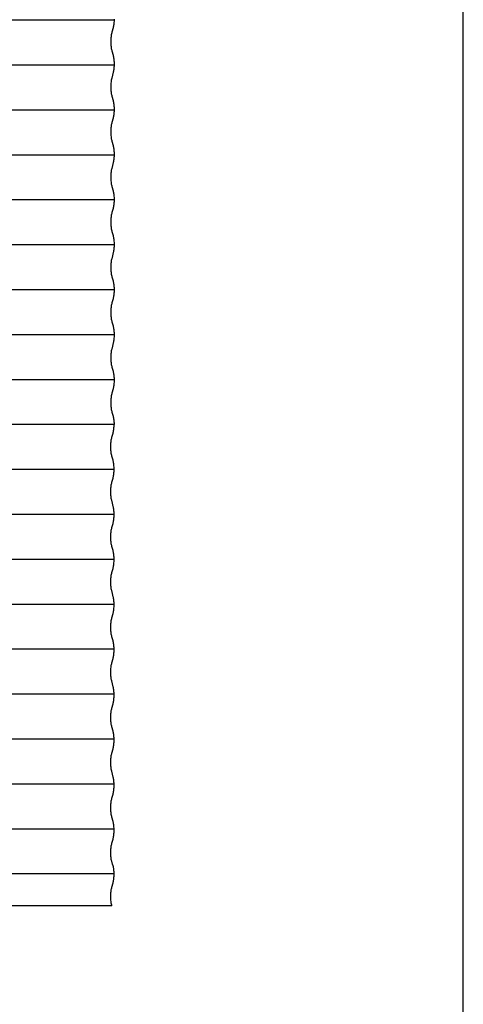
# Model space of a CAD drawing. Extents: x 0 to 9945, y -650 to 11553.
# Drawn here: x 8168 to 9945, y 4675 to 8619 of the extents above; entities that cross this region are included whole.
import ezdxf

# ---------------------------------------------------------------- set-up
doc = ezdxf.new("R2010")
doc.units = 0
doc.header["$LTSCALE"] = 3
doc.header["$MEASUREMENT"] = 0
for name, color, linetype in [('VELOPA-DIM', 2, 'CONTINUOUS'), ('VELOPA-FIG10', 2, 'CONTINUOUS'), ('VELOPA-KADER', 7, 'CONTINUOUS')]:
    doc.layers.add(name, color=color, linetype=linetype)

# ---------------------------------------------------------------- blocks, each defined once
blk = doc.blocks.new('gr')
at = {"layer": 'VELOPA-KADER', "ltscale": 4}
blk.add_lwpolyline([(18235.7, -32600.7), (18235.7, -30033.3), (18235.7, -24898.5), (7186.1, -24898.5), (7186.1, -32600.7)], dxfattribs=at)

msp = doc.modelspace()

# ---------------------------------------------------------------- linework, layer by layer
at = {"layer": 'VELOPA-FIG10'}
for p, q in [((8546.11, 8616.73), (6052.76, 8616.73)), ((8544.72, 8599.97), (8544.15, 8596.08)), ((8545.2, 8604.04), (8544.72, 8599.97)), ((8545.57, 8608.25), (8545.2, 8604.04)), ((8545.84, 8612.57), (8545.57, 8608.25)), ((8546, 8616.96), (8545.84, 8612.57)), ((8546.05, 8621.39), (8546, 8616.96)), ((8535.52, 8562.57), (8534.85, 8558.9)), ((8536.29, 8566), (8535.52, 8562.57)), ((8537.12, 8569.17), (8536.29, 8566)), ((8541.91, 8585.82), (8537.12, 8569.17)), ((8542.74, 8588.98), (8541.91, 8585.82)), ((8543.49, 8592.41), (8542.74, 8588.98)), ((8544.15, 8596.08), (8543.49, 8592.41)), ((8532.84, 8538.07), (8532.74, 8533.62)), ((8532.74, 8533.62), (8532.74, 8529.16)), ((8532.74, 8529.16), (8532.84, 8524.72)), ((8533.05, 8542.47), (8532.84, 8538.07)), ((8532.84, 8524.72), (8533.05, 8520.32)), ((8533.35, 8546.78), (8533.05, 8542.47)), ((8533.05, 8520.32), (8533.35, 8516.01)), ((8533.76, 8550.98), (8533.35, 8546.78)), ((8534.26, 8555.03), (8533.76, 8550.98)), ((8534.85, 8558.9), (8534.26, 8555.03)), ((8533.35, 8516.01), (8533.76, 8511.81)), ((8533.76, 8511.81), (8534.26, 8507.76)), ((8534.26, 8507.76), (8534.85, 8503.89)), ((8534.85, 8503.89), (8535.52, 8500.22)), ((8535.52, 8500.22), (8536.29, 8496.79)), ((8536.29, 8496.79), (8537.12, 8493.62)), ((8537.12, 8493.62), (8541.91, 8476.97)), ((8541.91, 8476.97), (8542.74, 8473.81)), ((8542.74, 8473.81), (8543.49, 8470.38)), ((8543.49, 8470.38), (8544.15, 8466.7)), ((8544.15, 8466.7), (8544.72, 8462.82)), ((8544.72, 8462.82), (8545.2, 8458.75)), ((8545.2, 8458.75), (8545.57, 8454.54)), ((8545.57, 8454.54), (8545.84, 8450.22)), ((8545.84, 8450.22), (8546, 8445.82)), ((8546, 8445.82), (8546.05, 8441.39)), ((8546.05, 8441.39), (8546, 8436.96)), ((8546.11, 8436.73), (6052.76, 8436.73)), ((8542.74, 8408.98), (8539.38, 8396.18)), ((8543.49, 8412.41), (8542.74, 8408.98)), ((8544.15, 8416.08), (8543.49, 8412.41)), ((8544.72, 8419.97), (8544.15, 8416.08)), ((8545.2, 8424.04), (8544.72, 8419.97)), ((8545.57, 8428.25), (8545.2, 8424.04)), ((8545.84, 8432.57), (8545.57, 8428.25)), ((8546, 8436.96), (8545.84, 8432.57)), ((8533.35, 8365.22), (8533.05, 8360.91)), ((8533.76, 8369.42), (8533.35, 8365.22)), ((8534.26, 8373.47), (8533.76, 8369.42)), ((8534.85, 8377.34), (8534.26, 8373.47)), ((8535.52, 8381.01), (8534.85, 8377.34)), ((8536.29, 8384.44), (8535.52, 8381.01)), ((8539.38, 8396.18), (8536.29, 8384.44)), ((8532.84, 8356.52), (8532.74, 8352.07)), ((8532.74, 8352.07), (8532.74, 8347.61)), ((8532.74, 8347.61), (8532.84, 8343.16)), ((8533.05, 8360.91), (8532.84, 8356.52)), ((8532.84, 8343.16), (8533.05, 8338.77)), ((8533.05, 8338.77), (8533.35, 8334.45)), ((8533.35, 8334.45), (8533.76, 8330.26)), ((8533.76, 8330.26), (8534.26, 8326.21)), ((8534.26, 8326.21), (8534.85, 8322.33)), ((8534.85, 8322.33), (8535.52, 8318.67)), ((8535.52, 8318.67), (8536.29, 8315.23)), ((8536.29, 8315.23), (8537.12, 8312.06)), ((8537.12, 8312.06), (8541.91, 8295.41)), ((8541.91, 8295.41), (8542.74, 8292.25)), ((8542.74, 8292.25), (8543.49, 8288.82)), ((8543.49, 8288.82), (8544.15, 8285.15)), ((8544.15, 8285.15), (8544.72, 8281.26)), ((8546.28, 8256.73), (6050.72, 8256.73)), ((8544.72, 8281.26), (8545.2, 8277.2)), ((8545.2, 8277.2), (8545.57, 8272.98)), ((8545.57, 8246.69), (8545.2, 8242.48)), ((8545.57, 8272.98), (8545.84, 8268.66)), ((8545.84, 8251.01), (8545.57, 8246.69)), ((8545.84, 8268.66), (8546, 8264.27)), ((8546, 8255.41), (8545.84, 8251.01)), ((8546, 8264.27), (8546.05, 8259.84)), ((8546.05, 8259.84), (8546, 8255.41)), ((8536.29, 8204.44), (8535.52, 8201.01)), ((8537.12, 8207.61), (8536.29, 8204.44)), ((8541.91, 8224.26), (8537.12, 8207.61)), ((8542.74, 8227.42), (8541.91, 8224.26)), ((8543.49, 8230.86), (8542.74, 8227.42)), ((8544.15, 8234.53), (8543.49, 8230.86)), ((8544.72, 8238.42), (8544.15, 8234.53)), ((8545.2, 8242.48), (8544.72, 8238.42)), ((8532.84, 8176.52), (8532.74, 8172.07)), ((8532.74, 8172.07), (8532.74, 8167.61)), ((8532.74, 8167.61), (8532.84, 8163.16)), ((8533.05, 8180.91), (8532.84, 8176.52)), ((8533.35, 8185.22), (8533.05, 8180.91)), ((8533.76, 8189.42), (8533.35, 8185.22)), ((8534.26, 8193.47), (8533.76, 8189.42)), ((8534.85, 8197.34), (8534.26, 8193.47)), ((8535.52, 8201.01), (8534.85, 8197.34)), ((8532.84, 8163.16), (8533.05, 8158.77)), ((8533.05, 8158.77), (8533.35, 8154.45)), ((8533.35, 8154.45), (8533.76, 8150.26)), ((8533.76, 8150.26), (8534.26, 8146.21)), ((8534.26, 8146.21), (8534.85, 8142.33)), ((8534.85, 8142.33), (8535.52, 8138.67)), ((8535.52, 8138.67), (8536.29, 8135.23)), ((8536.29, 8135.23), (8537.12, 8132.06)), ((8537.12, 8132.06), (8541.91, 8115.41)), ((8541.91, 8115.41), (8542.74, 8112.25)), ((8542.74, 8112.25), (8543.49, 8108.82)), ((8543.49, 8108.82), (8544.15, 8105.15)), ((8544.15, 8105.15), (8544.72, 8101.26)), ((8544.72, 8101.26), (8545.2, 8097.2)), ((8545.2, 8097.2), (8545.57, 8092.98)), ((8545.57, 8092.98), (8545.84, 8088.66)), ((8545.84, 8088.66), (8546, 8084.27)), ((8546.02, 8076.73), (6050.72, 8076.73)), ((8542.74, 8047.42), (8539.38, 8034.63)), ((8543.49, 8050.86), (8542.74, 8047.42)), ((8544.15, 8054.53), (8543.49, 8050.86)), ((8544.72, 8058.42), (8544.15, 8054.53)), ((8545.2, 8062.48), (8544.72, 8058.42)), ((8545.57, 8066.69), (8545.2, 8062.48)), ((8545.84, 8071.01), (8545.57, 8066.69)), ((8546, 8075.41), (8545.84, 8071.01)), ((8546, 8084.27), (8546.05, 8079.84)), ((8546.05, 8079.84), (8546, 8075.41)), ((8533.76, 8007.87), (8533.35, 8003.67)), ((8534.26, 8011.92), (8533.76, 8007.87)), ((8534.85, 8015.79), (8534.26, 8011.92)), ((8535.52, 8019.45), (8534.85, 8015.79)), ((8536.29, 8022.89), (8535.52, 8019.45)), ((8539.38, 8034.63), (8536.29, 8022.89)), ((8532.84, 7994.96), (8532.74, 7990.51)), ((8532.74, 7990.51), (8532.74, 7986.05)), ((8532.74, 7986.05), (8532.84, 7981.61)), ((8533.05, 7999.36), (8532.84, 7994.96)), ((8532.84, 7981.61), (8533.05, 7977.21)), ((8533.35, 8003.67), (8533.05, 7999.36)), ((8533.05, 7977.21), (8533.35, 7972.9)), ((8533.35, 7972.9), (8533.76, 7968.7)), ((8533.76, 7968.7), (8534.26, 7964.65)), ((8534.26, 7964.65), (8534.85, 7960.78)), ((8534.85, 7960.78), (8535.52, 7957.11)), ((8535.52, 7957.11), (8536.29, 7953.68)), ((8536.29, 7953.68), (8537.12, 7950.51)), ((8537.12, 7950.51), (8541.91, 7933.86)), ((8541.91, 7933.86), (8542.74, 7930.7)), ((8542.74, 7930.7), (8543.49, 7927.27)), ((8546.07, 7896.73), (6046.72, 7896.73)), ((8543.49, 7927.27), (8544.15, 7923.59)), ((8544.15, 7923.59), (8544.72, 7919.71)), ((8544.72, 7919.71), (8545.2, 7915.64)), ((8545.2, 7915.64), (8545.57, 7911.43)), ((8545.57, 7911.43), (8545.84, 7907.11)), ((8545.84, 7889.46), (8545.57, 7885.14)), ((8545.84, 7907.11), (8546, 7902.71)), ((8546, 7893.85), (8545.84, 7889.46)), ((8546, 7902.71), (8546.05, 7898.28)), ((8546.05, 7898.28), (8546, 7893.85)), ((8541.91, 7862.71), (8537.12, 7846.06)), ((8542.74, 7865.87), (8541.91, 7862.71)), ((8543.49, 7869.3), (8542.74, 7865.87)), ((8544.15, 7872.97), (8543.49, 7869.3)), ((8544.72, 7876.86), (8544.15, 7872.97)), ((8545.2, 7880.93), (8544.72, 7876.86)), ((8545.57, 7885.14), (8545.2, 7880.93)), ((8532.84, 7814.96), (8532.74, 7810.51)), ((8532.74, 7810.51), (8532.74, 7806.05)), ((8533.05, 7819.36), (8532.84, 7814.96)), ((8533.35, 7823.67), (8533.05, 7819.36)), ((8533.76, 7827.87), (8533.35, 7823.67)), ((8534.26, 7831.92), (8533.76, 7827.87)), ((8534.85, 7835.79), (8534.26, 7831.92)), ((8535.52, 7839.45), (8534.85, 7835.79)), ((8536.29, 7842.89), (8535.52, 7839.45)), ((8537.12, 7846.06), (8536.29, 7842.89)), ((8532.74, 7806.05), (8532.84, 7801.61)), ((8532.84, 7801.61), (8533.05, 7797.21)), ((8533.05, 7797.21), (8533.35, 7792.9)), ((8533.35, 7792.9), (8533.76, 7788.7)), ((8533.76, 7788.7), (8534.26, 7784.65)), ((8534.26, 7784.65), (8534.85, 7780.78)), ((8534.85, 7780.78), (8535.52, 7777.11)), ((8535.52, 7777.11), (8536.29, 7773.68)), ((8536.29, 7773.68), (8537.12, 7770.51)), ((8537.12, 7770.51), (8541.91, 7753.86)), ((8541.91, 7753.86), (8542.74, 7750.7)), ((8542.74, 7750.7), (8543.49, 7747.27)), ((8543.49, 7747.27), (8544.15, 7743.59)), ((8544.15, 7743.59), (8544.72, 7739.71)), ((8544.72, 7739.71), (8545.2, 7735.64)), ((8545.2, 7735.64), (8545.57, 7731.43)), ((8545.57, 7731.43), (8545.84, 7727.11)), ((8546.07, 7716.73), (6047.12, 7716.73)), ((8544.15, 7692.97), (8543.49, 7689.3)), ((8544.72, 7696.86), (8544.15, 7692.97)), ((8545.2, 7700.93), (8544.72, 7696.86)), ((8545.57, 7705.14), (8545.2, 7700.93)), ((8545.84, 7709.46), (8545.57, 7705.14)), ((8545.84, 7727.11), (8546, 7722.71)), ((8546, 7713.85), (8545.84, 7709.46)), ((8546, 7722.71), (8546.05, 7718.28)), ((8546.05, 7718.28), (8546, 7713.85)), ((8534.85, 7654.23), (8534.26, 7650.36)), ((8535.52, 7657.9), (8534.85, 7654.23)), ((8536.29, 7661.33), (8535.52, 7657.9)), ((8539.38, 7673.07), (8536.29, 7661.33)), ((8542.74, 7685.87), (8539.38, 7673.07)), ((8543.49, 7689.3), (8542.74, 7685.87)), ((8532.84, 7633.41), (8532.74, 7628.96)), ((8532.74, 7628.96), (8532.74, 7624.5)), ((8532.74, 7624.5), (8532.84, 7620.05)), ((8533.05, 7637.8), (8532.84, 7633.41)), ((8532.84, 7620.05), (8533.05, 7615.65)), ((8533.35, 7642.11), (8533.05, 7637.8)), ((8533.05, 7615.65), (8533.35, 7611.34)), ((8533.76, 7646.31), (8533.35, 7642.11)), ((8534.26, 7650.36), (8533.76, 7646.31)), ((8533.35, 7611.34), (8533.76, 7607.14)), ((8533.76, 7607.14), (8534.26, 7603.09)), ((8534.26, 7603.09), (8534.85, 7599.22)), ((8534.85, 7599.22), (8535.52, 7595.56)), ((8535.52, 7595.56), (8536.29, 7592.12)), ((8536.29, 7592.12), (8537.12, 7588.95)), ((8537.12, 7588.95), (8541.91, 7572.3)), ((8546.05, 7536.73), (6047.12, 7536.73)), ((8541.91, 7572.3), (8542.74, 7569.14)), ((8542.74, 7569.14), (8543.49, 7565.71)), ((8543.49, 7565.71), (8544.15, 7562.04)), ((8544.15, 7562.04), (8544.72, 7558.15)), ((8544.72, 7558.15), (8545.2, 7554.08)), ((8545.2, 7554.08), (8545.57, 7549.87)), ((8545.57, 7549.87), (8545.84, 7545.55)), ((8545.84, 7545.55), (8546, 7541.16)), ((8546, 7541.16), (8546.05, 7536.73)), ((8546.05, 7536.73), (8546, 7532.3)), ((8541.91, 7501.15), (8537.12, 7484.5)), ((8542.74, 7504.31), (8541.91, 7501.15)), ((8543.49, 7507.75), (8542.74, 7504.31)), ((8544.15, 7511.42), (8543.49, 7507.75)), ((8544.72, 7515.31), (8544.15, 7511.42)), ((8545.2, 7519.37), (8544.72, 7515.31)), ((8545.57, 7523.58), (8545.2, 7519.37)), ((8545.84, 7527.9), (8545.57, 7523.58)), ((8546, 7532.3), (8545.84, 7527.9)), ((8533.05, 7457.8), (8532.84, 7453.41)), ((8533.35, 7462.11), (8533.05, 7457.8)), ((8533.76, 7466.31), (8533.35, 7462.11)), ((8534.26, 7470.36), (8533.76, 7466.31)), ((8534.85, 7474.23), (8534.26, 7470.36)), ((8535.52, 7477.9), (8534.85, 7474.23)), ((8536.29, 7481.33), (8535.52, 7477.9)), ((8537.12, 7484.5), (8536.29, 7481.33)), ((8532.84, 7453.41), (8532.74, 7448.96)), ((8532.74, 7448.96), (8532.74, 7444.5)), ((8532.74, 7444.5), (8532.84, 7440.05)), ((8532.84, 7440.05), (8533.05, 7435.65)), ((8533.05, 7435.65), (8533.35, 7431.34)), ((8533.35, 7431.34), (8533.76, 7427.14)), ((8533.76, 7427.14), (8534.26, 7423.09)), ((8534.26, 7423.09), (8534.85, 7419.22)), ((8534.85, 7419.22), (8535.52, 7415.56)), ((8535.52, 7415.56), (8536.29, 7412.12)), ((8536.29, 7412.12), (8537.12, 7408.95)), ((8537.12, 7408.95), (8541.91, 7392.3)), ((8541.91, 7392.3), (8542.74, 7389.14)), ((8542.74, 7389.14), (8543.49, 7385.71)), ((8543.49, 7385.71), (8544.15, 7382.04)), ((8544.15, 7382.04), (8544.72, 7378.15)), ((8544.72, 7378.15), (8545.2, 7374.08)), ((8546.05, 7356.73), (6047.14, 7356.73)), ((8545.2, 7339.37), (8544.72, 7335.31)), ((8545.2, 7374.08), (8545.57, 7369.87)), ((8545.57, 7343.58), (8545.2, 7339.37)), ((8545.57, 7369.87), (8545.84, 7365.55)), ((8545.84, 7347.9), (8545.57, 7343.58)), ((8545.84, 7365.55), (8546, 7361.16)), ((8546, 7352.3), (8545.84, 7347.9)), ((8546, 7361.16), (8546.05, 7356.73)), ((8546.05, 7356.73), (8546, 7352.3)), ((8536.29, 7299.78), (8535.52, 7296.34)), ((8539.38, 7311.51), (8536.29, 7299.78)), ((8542.74, 7324.31), (8539.38, 7311.51)), ((8543.49, 7327.75), (8542.74, 7324.31)), ((8544.15, 7331.42), (8543.49, 7327.75)), ((8544.72, 7335.31), (8544.15, 7331.42)), ((8532.84, 7271.85), (8532.74, 7267.4)), ((8532.74, 7267.4), (8532.74, 7262.94)), ((8532.74, 7262.94), (8532.84, 7258.5)), ((8533.05, 7276.25), (8532.84, 7271.85)), ((8532.84, 7258.5), (8533.05, 7254.1)), ((8533.35, 7280.56), (8533.05, 7276.25)), ((8533.76, 7284.76), (8533.35, 7280.56)), ((8534.26, 7288.81), (8533.76, 7284.76)), ((8534.85, 7292.68), (8534.26, 7288.81)), ((8535.52, 7296.34), (8534.85, 7292.68)), ((8533.05, 7254.1), (8533.35, 7249.79)), ((8533.35, 7249.79), (8533.76, 7245.59)), ((8533.76, 7245.59), (8534.26, 7241.54)), ((8534.26, 7241.54), (8534.85, 7237.67)), ((8534.85, 7237.67), (8535.52, 7234)), ((8535.52, 7234), (8536.29, 7230.57)), ((8536.29, 7230.57), (8537.12, 7227.4)), ((8537.12, 7227.4), (8541.91, 7210.75)), ((8541.91, 7210.75), (8542.74, 7207.59)), ((8542.74, 7207.59), (8543.49, 7204.16)), ((8543.49, 7204.16), (8544.15, 7200.48)), ((8544.15, 7200.48), (8544.72, 7196.59)), ((8544.72, 7196.59), (8545.2, 7192.53)), ((8545.2, 7192.53), (8545.57, 7188.32)), ((8545.57, 7188.32), (8545.84, 7184)), ((8545.84, 7184), (8546, 7179.6)), ((8546, 7179.6), (8546.05, 7175.17)), ((8546.04, 7176.73), (6047.14, 7176.73)), ((8541.91, 7139.6), (8537.12, 7122.95)), ((8542.74, 7142.76), (8541.91, 7139.6)), ((8543.49, 7146.19), (8542.74, 7142.76)), ((8544.15, 7149.86), (8543.49, 7146.19)), ((8544.72, 7153.75), (8544.15, 7149.86)), ((8545.2, 7157.82), (8544.72, 7153.75)), ((8545.57, 7162.03), (8545.2, 7157.82)), ((8545.84, 7166.35), (8545.57, 7162.03)), ((8546, 7170.74), (8545.84, 7166.35)), ((8546.05, 7175.17), (8546, 7170.74)), ((8533.35, 7100.56), (8533.05, 7096.25)), ((8533.76, 7104.76), (8533.35, 7100.56)), ((8534.26, 7108.81), (8533.76, 7104.76)), ((8534.85, 7112.68), (8534.26, 7108.81)), ((8535.52, 7116.34), (8534.85, 7112.68)), ((8536.29, 7119.78), (8535.52, 7116.34)), ((8537.12, 7122.95), (8536.29, 7119.78)), ((8532.84, 7091.85), (8532.74, 7087.4)), ((8532.74, 7087.4), (8532.74, 7082.94)), ((8532.74, 7082.94), (8532.84, 7078.5)), ((8533.05, 7096.25), (8532.84, 7091.85)), ((8532.84, 7078.5), (8533.05, 7074.1)), ((8533.05, 7074.1), (8533.35, 7069.79)), ((8533.35, 7069.79), (8533.76, 7065.59)), ((8533.76, 7065.59), (8534.26, 7061.54)), ((8534.26, 7061.54), (8534.85, 7057.67)), ((8534.85, 7057.67), (8535.52, 7054)), ((8535.52, 7054), (8536.29, 7050.57)), ((8536.29, 7050.57), (8537.12, 7047.4)), ((8537.12, 7047.4), (8541.91, 7030.75)), ((8541.91, 7030.75), (8542.74, 7027.59)), ((8542.74, 7027.59), (8543.49, 7024.16)), ((8543.49, 7024.16), (8544.15, 7020.48)), ((8546.29, 6996.73), (7916.42, 6996.73)), ((8544.15, 7020.48), (8544.72, 7016.59)), ((8544.72, 7016.59), (8545.2, 7012.53)), ((8545.2, 7012.53), (8545.57, 7008.32)), ((8545.2, 6980.93), (8545.57, 6985.14)), ((8545.57, 7008.32), (8545.84, 7004)), ((8545.57, 6985.14), (8545.84, 6989.46)), ((8545.84, 7004), (8546, 6999.6)), ((8545.84, 6989.46), (8546, 6993.85)), ((8546, 6999.6), (8546.04, 6996.73)), ((8546, 6993.85), (8546.04, 6996.73)), ((8535.52, 6939.45), (8536.29, 6942.89)), ((8536.29, 6942.89), (8537.12, 6946.06)), ((8537.12, 6946.06), (8541.91, 6962.71)), ((8541.91, 6962.71), (8542.74, 6965.87)), ((8542.74, 6965.87), (8543.49, 6969.3)), ((8543.49, 6969.3), (8544.15, 6972.97)), ((8544.15, 6972.97), (8544.72, 6976.86)), ((8544.72, 6976.86), (8545.2, 6980.93)), ((8532.74, 6910.51), (8532.84, 6914.96)), ((8532.74, 6906.05), (8532.74, 6910.51)), ((8532.84, 6901.61), (8532.74, 6906.05)), ((8532.84, 6914.96), (8533.05, 6919.36)), ((8533.05, 6919.36), (8533.35, 6923.67)), ((8533.35, 6923.67), (8533.76, 6927.87)), ((8533.76, 6927.87), (8534.26, 6931.92)), ((8534.26, 6931.92), (8534.85, 6935.79)), ((8534.85, 6935.79), (8535.52, 6939.45)), ((8533.05, 6897.21), (8532.84, 6901.61)), ((8533.35, 6892.9), (8533.05, 6897.21)), ((8533.76, 6888.7), (8533.35, 6892.9)), ((8534.26, 6884.65), (8533.76, 6888.7)), ((8534.85, 6880.78), (8534.26, 6884.65)), ((8535.52, 6877.11), (8534.85, 6880.78)), ((8536.29, 6873.68), (8535.52, 6877.11)), ((8537.12, 6870.51), (8536.29, 6873.68)), ((8541.91, 6853.86), (8537.12, 6870.51)), ((8542.74, 6850.7), (8541.91, 6853.86)), ((8543.49, 6847.27), (8542.74, 6850.7)), ((8544.15, 6843.59), (8543.49, 6847.27)), ((8544.72, 6839.71), (8544.15, 6843.59)), ((8545.2, 6835.64), (8544.72, 6839.71)), ((8545.57, 6831.43), (8545.2, 6835.64)), ((8545.84, 6827.11), (8545.57, 6831.43)), ((8546, 6822.71), (8545.84, 6827.11)), ((8546.07, 6816.73), (6046.7, 6816.73)), ((8541.91, 6782.71), (8542.74, 6785.87)), ((8542.74, 6785.87), (8543.49, 6789.3)), ((8543.49, 6789.3), (8544.15, 6792.97)), ((8544.15, 6792.97), (8544.72, 6796.86)), ((8544.72, 6796.86), (8545.2, 6800.93)), ((8545.2, 6800.93), (8545.57, 6805.14)), ((8545.57, 6805.14), (8545.84, 6809.46)), ((8545.84, 6809.46), (8546, 6813.85)), ((8546.05, 6818.28), (8546, 6822.71)), ((8546, 6813.85), (8546.05, 6818.28)), ((8533.35, 6743.67), (8533.76, 6747.87)), ((8533.76, 6747.87), (8534.26, 6751.92)), ((8534.26, 6751.92), (8534.85, 6755.79)), ((8534.85, 6755.79), (8535.52, 6759.45)), ((8535.52, 6759.45), (8536.29, 6762.89)), ((8536.29, 6762.89), (8537.12, 6766.06)), ((8537.12, 6766.06), (8541.91, 6782.71)), ((8532.74, 6730.51), (8532.84, 6734.96)), ((8532.74, 6726.05), (8532.74, 6730.51)), ((8532.84, 6721.61), (8532.74, 6726.05)), ((8532.84, 6734.96), (8533.05, 6739.36)), ((8533.05, 6717.21), (8532.84, 6721.61)), ((8533.05, 6739.36), (8533.35, 6743.67)), ((8533.35, 6712.9), (8533.05, 6717.21)), ((8533.76, 6708.7), (8533.35, 6712.9)), ((8534.26, 6704.65), (8533.76, 6708.7)), ((8534.85, 6700.78), (8534.26, 6704.65)), ((8535.52, 6697.11), (8534.85, 6700.78)), ((8536.29, 6693.68), (8535.52, 6697.11)), ((8539.38, 6681.94), (8536.29, 6693.68)), ((8542.74, 6669.14), (8539.38, 6681.94)), ((8543.49, 6665.71), (8542.74, 6669.14)), ((8546.05, 6636.73), (6046.72, 6636.73)), ((8544.15, 6662.04), (8543.49, 6665.71)), ((8544.72, 6658.15), (8544.15, 6662.04)), ((8545.2, 6654.08), (8544.72, 6658.15)), ((8545.57, 6649.87), (8545.2, 6654.08)), ((8545.84, 6645.55), (8545.57, 6649.87)), ((8545.57, 6623.58), (8545.84, 6627.9)), ((8546, 6641.16), (8545.84, 6645.55)), ((8545.84, 6627.9), (8546, 6632.3)), ((8546.05, 6636.73), (8546, 6641.16)), ((8546, 6632.3), (8546.05, 6636.73)), ((8537.12, 6584.5), (8541.91, 6601.15)), ((8541.91, 6601.15), (8542.74, 6604.31)), ((8542.74, 6604.31), (8543.49, 6607.75)), ((8543.49, 6607.75), (8544.15, 6611.42)), ((8544.15, 6611.42), (8544.72, 6615.31)), ((8544.72, 6615.31), (8545.2, 6619.37)), ((8545.2, 6619.37), (8545.57, 6623.58)), ((8532.74, 6548.96), (8532.84, 6553.41)), ((8532.74, 6544.5), (8532.74, 6548.96)), ((8532.84, 6553.41), (8533.05, 6557.8)), ((8533.05, 6557.8), (8533.35, 6562.11)), ((8533.35, 6562.11), (8533.76, 6566.31)), ((8533.76, 6566.31), (8534.26, 6570.36)), ((8534.26, 6570.36), (8534.85, 6574.23)), ((8534.85, 6574.23), (8535.52, 6577.9)), ((8535.52, 6577.9), (8536.29, 6581.33)), ((8536.29, 6581.33), (8537.12, 6584.5)), ((8532.84, 6540.05), (8532.74, 6544.5)), ((8533.05, 6535.65), (8532.84, 6540.05)), ((8533.35, 6531.34), (8533.05, 6535.65)), ((8533.76, 6527.14), (8533.35, 6531.34)), ((8534.26, 6523.09), (8533.76, 6527.14)), ((8534.85, 6519.22), (8534.26, 6523.09)), ((8535.52, 6515.56), (8534.85, 6519.22)), ((8536.29, 6512.12), (8535.52, 6515.56)), ((8537.12, 6508.95), (8536.29, 6512.12)), ((8541.91, 6492.3), (8537.12, 6508.95)), ((8542.74, 6489.14), (8541.91, 6492.3)), ((8543.49, 6485.71), (8542.74, 6489.14)), ((8544.15, 6482.04), (8543.49, 6485.71)), ((8544.72, 6478.15), (8544.15, 6482.04)), ((8545.2, 6474.08), (8544.72, 6478.15)), ((8545.57, 6469.87), (8545.2, 6474.08)), ((8545.84, 6465.55), (8545.57, 6469.87)), ((8546.05, 6456.73), (6046.72, 6456.73)), ((8543.49, 6427.75), (8544.15, 6431.42)), ((8544.15, 6431.42), (8544.72, 6435.31)), ((8544.72, 6435.31), (8545.2, 6439.37)), ((8545.2, 6439.37), (8545.57, 6443.58)), ((8545.57, 6443.58), (8545.84, 6447.9)), ((8546, 6461.16), (8545.84, 6465.55)), ((8545.84, 6447.9), (8546, 6452.3)), ((8546.05, 6456.73), (8546, 6461.16)), ((8546, 6452.3), (8546.05, 6456.73)), ((8533.76, 6386.31), (8534.26, 6390.36)), ((8534.26, 6390.36), (8534.85, 6394.23)), ((8534.85, 6394.23), (8535.52, 6397.9)), ((8535.52, 6397.9), (8536.29, 6401.33)), ((8536.29, 6401.33), (8537.12, 6404.5)), ((8537.12, 6404.5), (8541.91, 6421.15)), ((8541.91, 6421.15), (8542.74, 6424.31)), ((8542.74, 6424.31), (8543.49, 6427.75)), ((8532.74, 6368.96), (8532.84, 6373.41)), ((8532.74, 6364.5), (8532.74, 6368.96)), ((8532.84, 6360.05), (8532.74, 6364.5)), ((8532.84, 6373.41), (8533.05, 6377.8)), ((8533.05, 6355.65), (8532.84, 6360.05)), ((8533.05, 6377.8), (8533.35, 6382.11)), ((8533.35, 6351.34), (8533.05, 6355.65)), ((8533.35, 6382.11), (8533.76, 6386.31)), ((8533.76, 6347.14), (8533.35, 6351.34)), ((8534.26, 6343.09), (8533.76, 6347.14)), ((8534.85, 6339.22), (8534.26, 6343.09)), ((8535.52, 6335.56), (8534.85, 6339.22)), ((8536.29, 6332.12), (8535.52, 6335.56)), ((8539.38, 6320.39), (8536.29, 6332.12)), ((8542.74, 6307.59), (8539.38, 6320.39)), ((8546.11, 6276.73), (6046.7, 6276.73)), ((8543.49, 6304.16), (8542.74, 6307.59)), ((8544.15, 6300.48), (8543.49, 6304.16)), ((8544.72, 6296.59), (8544.15, 6300.48)), ((8545.2, 6292.53), (8544.72, 6296.59)), ((8545.57, 6288.32), (8545.2, 6292.53)), ((8545.84, 6284), (8545.57, 6288.32)), ((8546, 6279.6), (8545.84, 6284)), ((8546.05, 6275.17), (8546, 6279.6)), ((8546, 6270.74), (8546.05, 6275.17)), ((8537.12, 6222.95), (8541.91, 6239.6)), ((8541.91, 6239.6), (8542.74, 6242.76)), ((8542.74, 6242.76), (8543.49, 6246.19)), ((8543.49, 6246.19), (8544.15, 6249.86)), ((8544.15, 6249.86), (8544.72, 6253.75)), ((8544.72, 6253.75), (8545.2, 6257.82)), ((8545.2, 6257.82), (8545.57, 6262.03)), ((8545.57, 6262.03), (8545.84, 6266.35)), ((8545.84, 6266.35), (8546, 6270.74)), ((8532.84, 6191.85), (8533.05, 6196.25)), ((8533.05, 6196.25), (8533.35, 6200.56)), ((8533.35, 6200.56), (8533.76, 6204.76)), ((8533.76, 6204.76), (8534.26, 6208.81)), ((8534.26, 6208.81), (8534.85, 6212.68)), ((8534.85, 6212.68), (8535.52, 6216.34)), ((8535.52, 6216.34), (8536.29, 6219.78)), ((8536.29, 6219.78), (8537.12, 6222.95)), ((8532.74, 6187.4), (8532.84, 6191.85)), ((8532.74, 6182.94), (8532.74, 6187.4)), ((8532.84, 6178.5), (8532.74, 6182.94)), ((8533.05, 6174.1), (8532.84, 6178.5)), ((8533.35, 6169.79), (8533.05, 6174.1)), ((8533.76, 6165.59), (8533.35, 6169.79)), ((8534.26, 6161.54), (8533.76, 6165.59)), ((8534.85, 6157.67), (8534.26, 6161.54)), ((8535.52, 6154), (8534.85, 6157.67)), ((8536.29, 6150.57), (8535.52, 6154)), ((8537.12, 6147.4), (8536.29, 6150.57)), ((8541.91, 6130.75), (8537.12, 6147.4)), ((8542.74, 6127.59), (8541.91, 6130.75)), ((8543.49, 6124.16), (8542.74, 6127.59)), ((8544.15, 6120.48), (8543.49, 6124.16)), ((8544.72, 6116.59), (8544.15, 6120.48)), ((8545.2, 6112.53), (8544.72, 6116.59)), ((8546.04, 6096.73), (6046.7, 6096.73)), ((8544.72, 6073.75), (8545.2, 6077.82)), ((8545.57, 6108.32), (8545.2, 6112.53)), ((8545.2, 6077.82), (8545.57, 6082.03)), ((8545.84, 6104), (8545.57, 6108.32)), ((8545.57, 6082.03), (8545.84, 6086.35)), ((8546, 6099.6), (8545.84, 6104)), ((8545.84, 6086.35), (8546, 6090.74)), ((8546.05, 6095.17), (8546, 6099.6)), ((8546, 6090.74), (8546.05, 6095.17)), ((8534.85, 6032.68), (8535.52, 6036.34)), ((8535.52, 6036.34), (8536.29, 6039.78)), ((8536.29, 6039.78), (8537.12, 6042.95)), ((8537.12, 6042.95), (8541.91, 6059.6)), ((8541.91, 6059.6), (8542.74, 6062.76)), ((8542.74, 6062.76), (8543.49, 6066.19)), ((8543.49, 6066.19), (8544.15, 6069.86)), ((8544.15, 6069.86), (8544.72, 6073.75)), ((8532.74, 6007.4), (8532.84, 6011.85)), ((8532.74, 6002.94), (8532.74, 6007.4)), ((8532.84, 5998.5), (8532.74, 6002.94)), ((8532.84, 6011.85), (8533.05, 6016.25)), ((8533.05, 5994.1), (8532.84, 5998.5)), ((8533.05, 6016.25), (8533.35, 6020.56)), ((8533.35, 6020.56), (8533.76, 6024.76)), ((8533.76, 6024.76), (8534.26, 6028.81)), ((8534.26, 6028.81), (8534.85, 6032.68)), ((8533.35, 5989.79), (8533.05, 5994.1)), ((8533.76, 5985.59), (8533.35, 5989.79)), ((8534.26, 5981.54), (8533.76, 5985.59)), ((8534.85, 5977.67), (8534.26, 5981.54)), ((8535.52, 5974), (8534.85, 5977.67)), ((8536.29, 5970.57), (8535.52, 5974)), ((8539.38, 5958.83), (8536.29, 5970.57)), ((8542.74, 5946.03), (8539.38, 5958.83)), ((8546.05, 5916.73), (6046.68, 5916.73)), ((8543.49, 5942.6), (8542.74, 5946.03)), ((8544.15, 5938.93), (8543.49, 5942.6)), ((8544.72, 5935.04), (8544.15, 5938.93)), ((8545.2, 5930.97), (8544.72, 5935.04)), ((8545.57, 5926.76), (8545.2, 5930.97)), ((8545.84, 5922.44), (8545.57, 5926.76)), ((8546, 5918.05), (8545.84, 5922.44)), ((8546.05, 5913.62), (8546, 5918.05)), ((8537.12, 5861.39), (8541.91, 5878.04)), ((8541.91, 5878.04), (8542.74, 5881.2)), ((8542.74, 5881.2), (8543.49, 5884.63)), ((8543.49, 5884.63), (8544.15, 5888.31)), ((8544.15, 5888.31), (8544.72, 5892.2)), ((8544.72, 5892.2), (8545.2, 5896.26)), ((8545.2, 5896.26), (8545.57, 5900.47)), ((8545.57, 5900.47), (8545.84, 5904.79)), ((8545.84, 5904.79), (8546, 5909.19)), ((8546, 5909.19), (8546.05, 5913.62)), ((8533.05, 5834.69), (8533.35, 5839)), ((8533.35, 5839), (8533.76, 5843.2)), ((8533.76, 5843.2), (8534.26, 5847.25)), ((8534.26, 5847.25), (8534.85, 5851.12)), ((8534.85, 5851.12), (8535.52, 5854.79)), ((8535.52, 5854.79), (8536.29, 5858.22)), ((8536.29, 5858.22), (8537.12, 5861.39)), ((8532.74, 5825.85), (8532.84, 5830.29)), ((8532.74, 5821.39), (8532.74, 5825.85)), ((8532.84, 5816.94), (8532.74, 5821.39)), ((8532.84, 5830.29), (8533.05, 5834.69)), ((8533.05, 5812.54), (8532.84, 5816.94)), ((8533.35, 5808.23), (8533.05, 5812.54)), ((8533.76, 5804.03), (8533.35, 5808.23)), ((8534.26, 5799.98), (8533.76, 5804.03)), ((8534.85, 5796.11), (8534.26, 5799.98)), ((8535.52, 5792.45), (8534.85, 5796.11)), ((8536.29, 5789.01), (8535.52, 5792.45)), ((8537.12, 5785.84), (8536.29, 5789.01)), ((8541.91, 5769.19), (8537.12, 5785.84)), ((8542.74, 5766.03), (8541.91, 5769.19)), ((8543.49, 5762.6), (8542.74, 5766.03)), ((8544.15, 5758.93), (8543.49, 5762.6)), ((8544.72, 5755.04), (8544.15, 5758.93)), ((8546.05, 5736.73), (6046.68, 5736.73)), ((8545.2, 5750.97), (8544.72, 5755.04)), ((8545.57, 5746.76), (8545.2, 5750.97)), ((8545.2, 5716.26), (8545.57, 5720.47)), ((8545.84, 5742.44), (8545.57, 5746.76)), ((8545.57, 5720.47), (8545.84, 5724.79)), ((8546, 5738.05), (8545.84, 5742.44)), ((8545.84, 5724.79), (8546, 5729.19)), ((8546.05, 5733.62), (8546, 5738.05)), ((8546, 5729.19), (8546.05, 5733.62)), ((8536.29, 5678.22), (8537.12, 5681.39)), ((8537.12, 5681.39), (8541.91, 5698.04)), ((8541.91, 5698.04), (8542.74, 5701.2)), ((8542.74, 5701.2), (8543.49, 5704.63)), ((8543.49, 5704.63), (8544.15, 5708.31)), ((8544.15, 5708.31), (8544.72, 5712.2)), ((8544.72, 5712.2), (8545.2, 5716.26)), ((8532.74, 5645.85), (8532.84, 5650.29)), ((8532.74, 5641.39), (8532.74, 5645.85)), ((8532.84, 5636.94), (8532.74, 5641.39)), ((8532.84, 5650.29), (8533.05, 5654.69)), ((8533.05, 5654.69), (8533.35, 5659)), ((8533.35, 5659), (8533.76, 5663.2)), ((8533.76, 5663.2), (8534.26, 5667.25)), ((8534.26, 5667.25), (8534.85, 5671.12)), ((8534.85, 5671.12), (8535.52, 5674.79)), ((8535.52, 5674.79), (8536.29, 5678.22)), ((8533.05, 5632.54), (8532.84, 5636.94)), ((8533.35, 5628.23), (8533.05, 5632.54)), ((8533.76, 5624.03), (8533.35, 5628.23)), ((8534.26, 5619.98), (8533.76, 5624.03)), ((8534.85, 5616.11), (8534.26, 5619.98)), ((8535.52, 5612.45), (8534.85, 5616.11)), ((8536.29, 5609.01), (8535.52, 5612.45)), ((8539.38, 5597.28), (8536.29, 5609.01)), ((8542.74, 5584.48), (8539.38, 5597.28)), ((8543.49, 5581.05), (8542.74, 5584.48)), ((8544.15, 5577.37), (8543.49, 5581.05)), ((8544.72, 5573.48), (8544.15, 5577.37)), ((8545.2, 5569.42), (8544.72, 5573.48)), ((8545.57, 5565.21), (8545.2, 5569.42)), ((8545.84, 5560.89), (8545.57, 5565.21)), ((8546.1, 5556.73), (6046.66, 5556.73)), ((8542.74, 5519.65), (8543.49, 5523.08)), ((8543.49, 5523.08), (8544.15, 5526.75)), ((8544.15, 5526.75), (8544.72, 5530.64)), ((8544.72, 5530.64), (8545.2, 5534.71)), ((8545.2, 5534.71), (8545.57, 5538.92)), ((8545.57, 5538.92), (8545.84, 5543.24)), ((8546, 5556.49), (8545.84, 5560.89)), ((8545.84, 5543.24), (8546, 5547.63)), ((8546.05, 5552.06), (8546, 5556.49)), ((8546, 5547.63), (8546.05, 5552.06)), ((8533.76, 5481.65), (8534.26, 5485.7)), ((8534.26, 5485.7), (8534.85, 5489.57)), ((8534.85, 5489.57), (8535.52, 5493.23)), ((8535.52, 5493.23), (8536.29, 5496.67)), ((8536.29, 5496.67), (8537.12, 5499.84)), ((8537.12, 5499.84), (8541.91, 5516.49)), ((8541.91, 5516.49), (8542.74, 5519.65)), ((8532.74, 5464.29), (8532.84, 5468.74)), ((8532.74, 5459.83), (8532.74, 5464.29)), ((8532.84, 5455.39), (8532.74, 5459.83)), ((8532.84, 5468.74), (8533.05, 5473.14)), ((8533.05, 5450.99), (8532.84, 5455.39)), ((8533.05, 5473.14), (8533.35, 5477.45)), ((8533.35, 5446.68), (8533.05, 5450.99)), ((8533.35, 5477.45), (8533.76, 5481.65)), ((8533.76, 5442.48), (8533.35, 5446.68)), ((8534.26, 5438.43), (8533.76, 5442.48)), ((8534.85, 5434.56), (8534.26, 5438.43)), ((8535.52, 5430.89), (8534.85, 5434.56)), ((8536.29, 5427.46), (8535.52, 5430.89)), ((8537.12, 5424.29), (8536.29, 5427.46)), ((8541.91, 5407.64), (8537.12, 5424.29)), ((8542.74, 5404.48), (8541.91, 5407.64)), ((8543.49, 5401.05), (8542.74, 5404.48)), ((8545.99, 5376.73), (6046.66, 5376.73)), ((8544.15, 5397.37), (8543.49, 5401.05)), ((8544.72, 5393.48), (8544.15, 5397.37)), ((8545.2, 5389.42), (8544.72, 5393.48)), ((8545.57, 5385.21), (8545.2, 5389.42)), ((8545.84, 5380.89), (8545.57, 5385.21)), ((8546, 5376.49), (8545.84, 5380.89)), ((8545.84, 5363.24), (8546, 5367.63)), ((8546.05, 5372.06), (8546, 5376.49)), ((8546, 5367.63), (8546.05, 5372.06)), ((8537.12, 5319.84), (8541.91, 5336.49)), ((8541.91, 5336.49), (8542.74, 5339.65)), ((8542.74, 5339.65), (8543.49, 5343.08)), ((8543.49, 5343.08), (8544.15, 5346.75)), ((8544.15, 5346.75), (8544.72, 5350.64)), ((8544.72, 5350.64), (8545.2, 5354.71)), ((8545.2, 5354.71), (8545.57, 5358.92)), ((8545.57, 5358.92), (8545.84, 5363.24)), ((8532.74, 5284.29), (8532.84, 5288.74)), ((8532.84, 5288.74), (8533.05, 5293.14)), ((8533.05, 5293.14), (8533.35, 5297.45)), ((8533.35, 5297.45), (8533.76, 5301.65)), ((8533.76, 5301.65), (8534.26, 5305.7)), ((8534.26, 5305.7), (8534.85, 5309.57)), ((8534.85, 5309.57), (8535.52, 5313.23)), ((8535.52, 5313.23), (8536.29, 5316.67)), ((8536.29, 5316.67), (8537.12, 5319.84)), ((8532.74, 5279.83), (8532.74, 5284.29)), ((8532.84, 5275.39), (8532.74, 5279.83)), ((8533.05, 5270.99), (8532.84, 5275.39)), ((8533.35, 5266.68), (8533.05, 5270.99)), ((8533.76, 5262.48), (8533.35, 5266.68)), ((8534.26, 5258.43), (8533.76, 5262.48)), ((8534.85, 5254.56), (8534.26, 5258.43)), ((8535.52, 5250.89), (8534.85, 5254.56)), ((8536.29, 5247.46), (8535.52, 5250.89)), ((8539.38, 5235.72), (8536.29, 5247.46)), ((8542.74, 5229.14), (8539.38, 5235.72)), ((8543.49, 5225.71), (8542.74, 5229.14)), ((8544.15, 5222.04), (8543.49, 5225.71)), ((8544.72, 5218.15), (8544.15, 5222.04)), ((8545.2, 5214.08), (8544.72, 5218.15)), ((8545.57, 5209.87), (8545.2, 5214.08)), ((8545.84, 5205.55), (8545.57, 5209.87)), ((8546.16, 5196.73), (6046.72, 5196.73)), ((8542.74, 5164.31), (8543.49, 5167.75)), ((8543.49, 5167.75), (8544.15, 5171.42)), ((8544.15, 5171.42), (8544.72, 5175.31)), ((8544.72, 5175.31), (8545.2, 5179.37)), ((8545.2, 5179.37), (8545.57, 5183.58)), ((8545.57, 5183.58), (8545.84, 5187.9)), ((8546, 5201.16), (8545.84, 5205.55)), ((8545.84, 5187.9), (8546, 5192.3)), ((8546.05, 5196.73), (8546, 5201.16)), ((8546, 5192.3), (8546.05, 5196.73)), ((8533.76, 5126.31), (8534.26, 5130.36)), ((8534.26, 5130.36), (8534.85, 5134.23)), ((8534.85, 5134.23), (8535.52, 5137.9)), ((8535.52, 5137.9), (8536.29, 5141.33)), ((8536.29, 5141.33), (8537.12, 5144.5)), ((8537.12, 5144.5), (8541.91, 5161.15)), ((8541.91, 5161.15), (8542.74, 5164.31)), ((8532.74, 5108.96), (8532.84, 5113.41)), ((8532.74, 5104.5), (8532.74, 5108.96)), ((8532.84, 5100.05), (8532.74, 5104.5)), ((8532.84, 5113.41), (8533.05, 5117.8)), ((8533.05, 5095.65), (8532.84, 5100.05)), ((8533.05, 5117.8), (8533.35, 5122.11)), ((8533.35, 5091.34), (8533.05, 5095.65)), ((8533.35, 5122.11), (8533.76, 5126.31)), ((8533.76, 5087.14), (8533.35, 5091.34)), ((8536.75, 5068.95), (6037.12, 5068.95)), ((8534.26, 5083.09), (8533.76, 5087.14)), ((8534.85, 5079.22), (8534.26, 5083.09)), ((8535.52, 5075.56), (8534.85, 5079.22)), ((8536.29, 5072.12), (8535.52, 5075.56)), ((8537.12, 5068.95), (8536.29, 5072.12))]:
    msp.add_line(p, q, dxfattribs=at)

# ---------------------------------------------------------------- block references
at = {"layer": 'VELOPA-DIM', "xscale": 0.9, "yscale": 0.9, "zscale": 0.9}
msp.add_blockref('gr', (-6467.45, 33962.03), dxfattribs=at)

doc.saveas('drawing.dxf')
